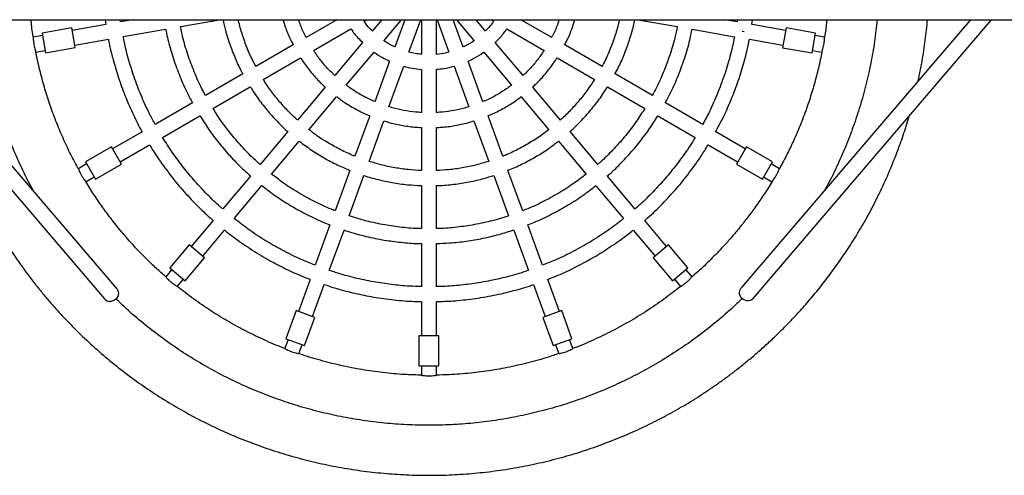
# Model space of a CAD drawing. Units: millimetres. Extents: x 785 to 4309, y 627 to 8473.
# Drawn here: x 2138 to 3121, y 4050 to 4506 of the extents above; entities that cross this region are included whole.
import ezdxf

# ---------------------------------------------------------------- set-up
doc = ezdxf.new("R2010")
doc.units = ezdxf.units.MM

msp = doc.modelspace()

# ---------------------------------------------------------------- linework, layer by layer
at = {"color": 7, "linetype": 'Continuous', "lineweight": 25}
for p, q in [((1771.1, 4505.67), (3311.74, 4505.67)), ((1984.57, 4505.67), (2222.61, 4226.43)), ((2234.79, 4236.81), (2005.59, 4505.67)), ((2223.14, 4505.67), (2223.95, 4500.87)), ((2238.72, 4503.47), (2238.41, 4505.67)), ((2251.19, 4505.67), (2238.61, 4503.45)), ((2298.36, 4498.75), (2337.61, 4505.67)), ((2454.59, 4505.67), (2423.94, 4487.97)), ((2481.8, 4504.06), (2484.6, 4505.67)), ((2499.5, 4505.67), (2489.97, 4494.32)), ((2501.46, 4484.67), (2519.08, 4505.67)), ((2522.43, 4505.67), (2512.47, 4478.32)), ((2526.57, 4473.18), (2538.4, 4505.67)), ((2539.09, 4505.67), (2539.09, 4470.98)), ((2554.09, 4470.97), (2554.09, 4505.67)), ((2554.79, 4505.67), (2566.61, 4473.18)), ((2580.71, 4478.31), (2570.75, 4505.67)), ((2574.1, 4505.67), (2591.72, 4484.67)), ((2603.21, 4494.31), (2593.68, 4505.67)), ((2608.58, 4505.67), (2611.38, 4504.05)), ((2669.25, 4487.96), (2638.57, 4505.67)), ((2755.4, 4505.67), (2794.83, 4498.71)), ((2755.4, 4505.67), (2794.83, 4498.71)), ((2854.57, 4503.41), (2841.75, 4505.67)), ((2854.57, 4503.41), (2841.75, 4505.67)), ((2854.78, 4505.67), (2854.45, 4503.43)), ((3087.52, 4505.67), (2858.45, 4237.42)), ((2869.2, 4500.83), (2869.91, 4505.67)), ((2870.61, 4227.03), (3108.57, 4505.67)), ((2189.92, 4497.42), (2160.38, 4492.21)), ((2193.39, 4477.72), (2189.92, 4497.42)), ((2223.84, 4500.85), (2190.36, 4494.95)), ((2241.22, 4488.68), (2283.58, 4496.15)), ((2431.44, 4474.98), (2468.76, 4496.53)), ((2624.42, 4496.52), (2661.74, 4474.97)), ((2809.61, 4496.11), (2851.97, 4488.63)), ((2809.61, 4496.11), (2851.97, 4488.63)), ((2902.83, 4494.89), (2869.35, 4500.8)), ((2902.83, 4494.89), (2869.35, 4500.8)), ((2903.26, 4497.35), (2899.79, 4477.65)), ((2932.81, 4492.14), (2903.26, 4497.35)), ((2160.81, 4489.74), (2151.44, 4488.09)), ((2160.38, 4492.21), (2163.85, 4472.51)), ((2192.96, 4480.18), (2226.44, 4486.08)), ((2861.62, 4493.46), (2859.51, 4493.84)), ((2866.75, 4486.03), (2900.22, 4480.12)), ((2866.75, 4486.03), (2900.22, 4480.12)), ((2929.33, 4472.44), (2932.81, 4492.14)), ((2941.75, 4488.03), (2932.37, 4489.68)), ((2941.75, 4488.03), (2932.37, 4489.68)), ((2154.04, 4473.32), (2163.42, 4474.97)), ((2163.85, 4472.51), (2193.39, 4477.72)), ((2410.93, 4480.47), (2373.66, 4458.95)), ((2480.3, 4482.78), (2452.59, 4449.77)), ((2640.59, 4449.76), (2612.89, 4482.77)), ((2719.52, 4458.92), (2682.25, 4480.45)), ((2899.79, 4477.65), (2929.33, 4472.44)), ((2929.77, 4474.91), (2939.14, 4473.26)), ((2929.77, 4474.91), (2939.14, 4473.26)), ((2381.16, 4445.96), (2418.43, 4467.47)), ((2464.08, 4440.13), (2491.79, 4473.14)), ((2601.4, 4473.13), (2629.1, 4440.12)), ((2674.75, 4467.46), (2712.02, 4445.93)), ((2507.32, 4464.17), (2492.58, 4423.67)), ((2506.68, 4418.54), (2521.42, 4459.04)), ((2539.09, 4455.92), (2539.09, 4412.82)), ((2554.09, 4412.82), (2554.09, 4455.92)), ((2571.76, 4459.03), (2586.5, 4418.53)), ((2600.59, 4423.66), (2585.86, 4464.16)), ((2360.66, 4451.45), (2323.4, 4429.94)), ((2769.78, 4429.9), (2732.52, 4451.42)), ((2330.9, 4416.95), (2368.16, 4438.46)), ((2442.93, 4438.27), (2415.27, 4405.3)), ((2677.9, 4405.28), (2650.24, 4438.25)), ((2725.02, 4438.43), (2762.28, 4416.91)), ((2426.76, 4395.66), (2454.43, 4428.62)), ((2638.75, 4428.61), (2666.41, 4395.64)), ((2310.4, 4422.44), (2273.15, 4400.93)), ((2820.02, 4400.89), (2782.77, 4422.4)), ((2280.65, 4387.94), (2317.9, 4409.44)), ((2487.44, 4409.56), (2472.72, 4369.12)), ((2620.45, 4369.11), (2605.73, 4409.55)), ((2775.27, 4409.41), (2812.52, 4387.9)), ((2486.82, 4363.99), (2501.54, 4404.43)), ((2539.09, 4397.8), (2539.08, 4354.77)), ((2554.08, 4354.76), (2554.09, 4397.8)), ((2591.63, 4404.42), (2606.35, 4363.98)), ((2260.15, 4393.43), (2230.71, 4376.43)), ((2405.62, 4393.8), (2377.96, 4360.85)), ((2715.2, 4360.82), (2687.55, 4393.78)), ((2862.46, 4376.39), (2833.02, 4393.39)), ((2229.46, 4378.61), (2203.48, 4363.61)), ((2239.46, 4361.28), (2229.46, 4378.61)), ((2238.21, 4363.44), (2267.65, 4380.44)), ((2389.45, 4351.2), (2417.11, 4384.16)), ((2676.06, 4384.14), (2703.71, 4351.18)), ((2825.52, 4380.4), (2854.96, 4363.4)), ((2863.7, 4378.55), (2853.7, 4361.23)), ((2889.68, 4363.54), (2863.7, 4378.55)), ((2204.73, 4361.44), (2196.48, 4356.68)), ((2203.48, 4363.61), (2213.47, 4346.29)), ((2213.47, 4346.29), (2239.46, 4361.28)), ((2853.7, 4361.23), (2879.68, 4346.22)), ((2879.68, 4346.22), (2889.68, 4363.54)), ((2896.68, 4356.62), (2888.44, 4361.38)), ((2203.98, 4343.68), (2212.23, 4348.44)), ((2368.32, 4349.35), (2340.66, 4316.4)), ((2467.59, 4355.01), (2452.87, 4314.59)), ((2466.96, 4309.45), (2481.68, 4349.88)), ((2611.48, 4349.87), (2626.19, 4309.44)), ((2640.29, 4314.57), (2625.58, 4355)), ((2752.49, 4316.37), (2724.85, 4349.33)), ((2880.94, 4348.4), (2889.18, 4343.63)), ((2352.15, 4306.76), (2379.81, 4339.71)), ((2539.08, 4339.76), (2539.08, 4296.73)), ((2554.08, 4296.73), (2554.08, 4339.75)), ((2713.36, 4339.69), (2741, 4306.73)), ((2331.02, 4304.91), (2309.17, 4278.87)), ((2447.73, 4300.48), (2433.02, 4260.06)), ((2660.13, 4260.05), (2645.42, 4300.47)), ((2783.99, 4278.83), (2762.14, 4304.88)), ((2320.66, 4269.23), (2342.51, 4295.27)), ((2447.11, 4254.93), (2461.83, 4295.35)), ((2631.33, 4295.34), (2646.04, 4254.92)), ((2750.65, 4295.24), (2772.5, 4269.19)), ((2307.24, 4280.48), (2287.96, 4257.5)), ((2322.56, 4267.62), (2307.24, 4280.48)), ((2539.08, 4281.73), (2539.07, 4238.71)), ((2554.07, 4238.71), (2554.08, 4281.72)), ((2785.9, 4280.44), (2770.58, 4267.58)), ((2805.18, 4257.45), (2785.9, 4280.44)), ((2303.28, 4244.64), (2322.56, 4267.62)), ((2770.58, 4267.58), (2789.86, 4244.6)), ((2289.88, 4255.89), (2283.76, 4248.6)), ((2287.96, 4257.5), (2303.28, 4244.64)), ((2789.86, 4244.6), (2805.18, 4257.45)), ((2809.39, 4248.56), (2803.27, 4255.85)), ((2295.25, 4238.95), (2301.37, 4246.25)), ((2427.89, 4245.96), (2416.26, 4214.02)), ((2430.35, 4208.89), (2441.98, 4240.83)), ((2651.17, 4240.82), (2662.79, 4208.87)), ((2676.89, 4214), (2665.26, 4245.95)), ((2791.78, 4246.21), (2797.9, 4238.92)), ((2539.07, 4223.71), (2539.07, 4189.71)), ((2554.07, 4189.71), (2554.07, 4223.7)), ((2413.9, 4214.88), (2403.64, 4186.69)), ((2432.69, 4208.04), (2413.9, 4214.88)), ((2679.23, 4214.85), (2660.43, 4208.01)), ((2689.49, 4186.66), (2679.23, 4214.85)), ((2422.43, 4179.85), (2432.69, 4208.04)), ((2660.43, 4208.01), (2670.69, 4179.82)), ((2536.56, 4189.71), (2536.56, 4159.71)), ((2556.56, 4189.71), (2536.56, 4189.71)), ((2556.56, 4159.71), (2556.56, 4189.71)), ((2405.99, 4185.83), (2402.74, 4176.88)), ((2403.64, 4186.69), (2422.43, 4179.85)), ((2416.83, 4171.75), (2420.09, 4180.7)), ((2670.69, 4179.82), (2689.49, 4186.66)), ((2673.05, 4180.68), (2676.3, 4171.73)), ((2690.4, 4176.86), (2687.15, 4185.81)), ((2536.56, 4159.71), (2556.56, 4159.71)), ((2539.07, 4159.71), (2539.07, 4150.19)), ((2554.07, 4150.19), (2554.07, 4159.71))]:
    msp.add_line(p, q, dxfattribs=at)
at = {"color": 7, "linetype": 'Continuous', "lineweight": 25, "flags": 128}
for points in [[(2234.79, 4236.81), (2234.8, 4236.8), (2235.69, 4235.46), (2236.26, 4233.94), (2236.47, 4232.31), (2236.32, 4230.65), (2235.81, 4229.04), (2234.97, 4227.54), (2233.84, 4226.24), (2232.47, 4225.19), (2230.92, 4224.44), (2229.27, 4224.02), (2227.59, 4223.96)], [(2870.61, 4227.03), (2869.87, 4226.28), (2868.53, 4225.38), (2867.01, 4224.79), (2865.37, 4224.55), (2863.69, 4224.67), (2862.05, 4225.14), (2860.52, 4225.94), (2859.19, 4227.04), (2858.1, 4228.38), (2857.31, 4229.9), (2856.86, 4231.53), (2856.77, 4233.19), (2857.04, 4234.8), (2857.67, 4236.3), (2858.45, 4237.42)]]:
    msp.add_lwpolyline(points, dxfattribs=at)
at = {"color": 7, "linetype": 'Continuous', "lineweight": 25}
msp.add_arc((2228.03, 4231.1), 7.15, 220.75349, 266.44948, dxfattribs=at)
for points, knots in [([(2152.1, 4333.81), (2151.29, 4335.22), (2146.89, 4342.93), (2139.8, 4357.45), (2130.89, 4377.32), (2122.98, 4397.77), (2116.02, 4418.71), (2110.06, 4440.12), (2105.17, 4461.8), (2101.3, 4483.66), (2099.63, 4498.34), (2098.8, 4505.67)], [0, 0, 0, 0, 0.02694, 0.147105, 0.267271, 0.387429, 0.510036, 0.632654, 0.75528, 0.877901, 1, 1, 1, 1]), ([(2151.55, 4487.81), (2151.34, 4489), (2150.29, 4494.91), (2149.66, 4500.89), (2149.16, 4505.67)], [0, 0, 0, 0, 0.201192, 1, 1, 1, 1]), ([(2340.96, 4505.67), (2341.75, 4502.08), (2343.57, 4493.76), (2347.61, 4480.99), (2352.88, 4467.44), (2357.3, 4457.59), (2360.21, 4452.43), (2360.73, 4451.49)], [0, 0, 0, 0, 0.190266, 0.441614, 0.692957, 0.944293, 1, 1, 1, 1]), ([(2373.75, 4459), (2373.09, 4460.2), (2370.1, 4465.56), (2365.71, 4475.59), (2360.75, 4489.02), (2357.65, 4499.1), (2356.5, 4504.72), (2356.31, 4505.67)], [0, 0, 0, 0, 0.081959, 0.368669, 0.655389, 0.942111, 1, 1, 1, 1]), ([(2400.86, 4505.67), (2401.56, 4503.32), (2403.51, 4496.77), (2406.94, 4488.35), (2410.02, 4482.5), (2411.05, 4480.54)], [0, 0, 0, 0, 0.270266, 0.754994, 1, 1, 1, 1]), ([(2424.05, 4488.04), (2423.18, 4489.72), (2420.44, 4494.98), (2417.96, 4500.91), (2416.67, 4505.22), (2416.53, 4505.67)], [0, 0, 0, 0, 0.296802, 0.92694, 1, 1, 1, 1]), ([(2490.06, 4494.42), (2489.36, 4495.08), (2486.25, 4497.96), (2483.76, 4501.41), (2481.83, 4504.07)], [0, 0, 0, 0, 0.226937, 1, 1, 1, 1]), ([(2611.24, 4504.13), (2610.05, 4502.38), (2607.65, 4498.88), (2604.62, 4495.92), (2603.11, 4494.43)], [0, 0, 0, 0, 0.500014, 1, 1, 1, 1]), ([(2676.59, 4505.67), (2676.2, 4504.43), (2674.59, 4499.34), (2672.09, 4493.42), (2669.66, 4488.94), (2669.16, 4488.01)], [0, 0, 0, 0, 0.203886, 0.833977, 1, 1, 1, 1]), ([(2682.14, 4480.51), (2682.94, 4482), (2685.82, 4487.36), (2689.3, 4495.77), (2691.47, 4502.82), (2692.35, 4505.67)], [0, 0, 0, 0, 0.186398, 0.670639, 1, 1, 1, 1]), ([(2736.87, 4505.67), (2736.63, 4504.49), (2735.41, 4498.64), (2732.22, 4488.35), (2727.21, 4474.93), (2722.89, 4465.13), (2720, 4459.97), (2719.44, 4458.97)], [0, 0, 0, 0, 0.0720208, 0.3585825, 0.6451516, 0.9317299, 1, 1, 1, 1]), ([(2732.41, 4451.48), (2733.65, 4453.76), (2737.19, 4460.31), (2742.06, 4471.61), (2747.01, 4485.29), (2750.4, 4496.68), (2751.79, 4503.55), (2752.22, 4505.67)], [0, 0, 0, 0, 0.134289, 0.3855175, 0.6367375, 0.887952, 1, 1, 1, 1]), ([(2944.03, 4505.67), (2943.56, 4501.2), (2942.93, 4495.21), (2941.89, 4489.27), (2941.63, 4487.75)], [0, 0, 0, 0, 0.744254, 1, 1, 1, 1]), ([(2994.39, 4505.67), (2993.57, 4498.39), (2991.91, 4483.76), (2988.05, 4461.99), (2983.22, 4440.48), (2977.37, 4419.37), (2970.54, 4398.69), (2962.73, 4378.36), (2953.82, 4358.34), (2946.78, 4343.84), (2942.41, 4336.16), (2941.7, 4334.91)], [0, 0, 0, 0, 0.122168, 0.24538, 0.368587, 0.489593, 0.6106, 0.731608, 0.852617, 0.976095, 1, 1, 1, 1]), ([(3035.32, 4444.54), (3036.68, 4451.23), (3039.42, 4464.7), (3042.53, 4485.1), (3043.91, 4498.82), (3044.6, 4505.67)], [0, 0, 0, 0, 0.33127, 0.666379, 1, 1, 1, 1]), ([(2283.58, 4496.15), (2284.81, 4490.66), (2287.4, 4479.14), (2292.77, 4461.94), (2299.5, 4444.65), (2305.45, 4431.48), (2309.51, 4424.3), (2310.53, 4422.51)], [0, 0, 0, 0, 0.214268, 0.450014, 0.685756, 0.921491, 1, 1, 1, 1]), ([(2323.54, 4430.02), (2322.31, 4432.21), (2318.06, 4439.81), (2312.04, 4453.47), (2305.59, 4470.89), (2301.06, 4486.04), (2299.19, 4495.45), (2298.52, 4498.78)], [0, 0, 0, 0, 0.102592, 0.355492, 0.608401, 0.861312, 1, 1, 1, 1]), ([(2468.8, 4496.55), (2468.92, 4496.34), (2470.9, 4493.12), (2474.73, 4488.46), (2478.82, 4484.44), (2480.39, 4482.89)], [0, 0, 0, 0, 0.041013, 0.6315, 1, 1, 1, 1]), ([(2612.79, 4482.89), (2614.1, 4484.14), (2617.95, 4487.85), (2621.79, 4492.49), (2624.01, 4496.02), (2624.35, 4496.56)], [0, 0, 0, 0, 0.302942, 0.893494, 1, 1, 1, 1]), ([(2794.67, 4498.74), (2793.93, 4495.12), (2791.97, 4485.43), (2787.32, 4470.01), (2780.79, 4452.62), (2774.86, 4439.25), (2770.73, 4431.92), (2769.64, 4429.98)], [0, 0, 0, 0, 0.15073, 0.403631, 0.656538, 0.909454, 1, 1, 1, 1]), ([(2782.65, 4422.47), (2784.55, 4425.99), (2789.41, 4434.94), (2795.93, 4449.98), (2802.24, 4467.42), (2806.79, 4482.85), (2808.73, 4492.52), (2809.45, 4496.13)], [0, 0, 0, 0, 0.152306, 0.38808, 0.623845, 0.859606, 1, 1, 1, 1]), ([(2151.44, 4488.09), (2151.44, 4487.97), (2151.44, 4487.74), (2151.48, 4485.98), (2151.67, 4483.49), (2152.08, 4480.56), (2152.7, 4477.67), (2153.37, 4475.29), (2153.92, 4473.64), (2154, 4473.42), (2154.04, 4473.32)], [0, 0, 0, 0, 0.125278, 0.250645, 0.376013, 0.501288, 0.626155, 0.750893, 0.875616, 1, 1, 1, 1]), ([(2226.45, 4486.08), (2226.48, 4485.91), (2227.65, 4479), (2230.97, 4466.11), (2236.43, 4447.53), (2242.85, 4429.84), (2250.35, 4412.59), (2256.17, 4400.45), (2259.76, 4394.25), (2260.21, 4393.46)], [0, 0, 0, 0, 0.005244, 0.212525, 0.402543, 0.592559, 0.782569, 0.972578, 1, 1, 1, 1]), ([(2273.26, 4400.99), (2272.34, 4402.59), (2268.2, 4409.84), (2261.9, 4423.35), (2254.42, 4441.44), (2248.24, 4460.02), (2243.85, 4475.8), (2241.99, 4485.46), (2241.37, 4488.71)], [0, 0, 0, 0, 0.058737, 0.267554, 0.476374, 0.6852, 0.894024, 1, 1, 1, 1]), ([(2512.49, 4478.35), (2509.53, 4479.78), (2505.7, 4481.64), (2502.32, 4484.2), (2501.55, 4484.78)], [0, 0, 0, 0, 0.773097, 1, 1, 1, 1]), ([(2591.7, 4484.69), (2588.97, 4482.85), (2585.45, 4480.46), (2581.55, 4478.81), (2580.66, 4478.44)], [0, 0, 0, 0, 0.773087, 1, 1, 1, 1]), ([(2851.84, 4488.66), (2850.97, 4484.37), (2848.82, 4473.69), (2844.01, 4456.93), (2837.63, 4438.42), (2829.95, 4420.42), (2824.03, 4407.9), (2820.36, 4401.59), (2819.97, 4400.92)], [0, 0, 0, 0, 0.139905, 0.348721, 0.557541, 0.766367, 0.975196, 1, 1, 1, 1]), ([(2832.91, 4393.45), (2834.73, 4396.76), (2839.59, 4405.56), (2846.39, 4420.41), (2853.4, 4437.87), (2859.31, 4455.72), (2863.78, 4471.8), (2865.82, 4482), (2866.63, 4486.05)], [0, 0, 0, 0, 0.114623, 0.304656, 0.494684, 0.684708, 0.874728, 1, 1, 1, 1]), ([(2939.14, 4473.26), (2939.18, 4473.36), (2939.26, 4473.58), (2939.81, 4475.23), (2940.48, 4477.61), (2941.1, 4480.5), (2941.51, 4483.43), (2941.7, 4485.92), (2941.75, 4487.68), (2941.75, 4487.91), (2941.75, 4488.03)], [0, 0, 0, 0, 0.124363, 0.24907, 0.373781, 0.498698, 0.623976, 0.749348, 0.874719, 1, 1, 1, 1]), ([(2939.14, 4473.26), (2939.18, 4473.36), (2939.26, 4473.58), (2939.81, 4475.23), (2940.48, 4477.61), (2941.1, 4480.5), (2941.51, 4483.43), (2941.7, 4485.92), (2941.75, 4487.68), (2941.75, 4487.91), (2941.75, 4488.03)], [0, 0, 0, 0, 0.124363, 0.24907, 0.373781, 0.498698, 0.623976, 0.749348, 0.874719, 1, 1, 1, 1]), ([(2452.67, 4449.87), (2451.26, 4451.16), (2446.91, 4455.11), (2440.47, 4462.56), (2434.81, 4469.69), (2432.14, 4474.05), (2431.53, 4475.04)], [0, 0, 0, 0, 0.17421, 0.534436, 0.894656, 1, 1, 1, 1]), ([(2661.63, 4475.03), (2660.56, 4473.35), (2657.38, 4468.32), (2651.1, 4460.62), (2645.1, 4453.89), (2641.33, 4450.55), (2640.52, 4449.84)], [0, 0, 0, 0, 0.181485, 0.541695, 0.901906, 1, 1, 1, 1]), ([(2196.66, 4356.44), (2196.31, 4357.04), (2193.13, 4362.56), (2187.6, 4373.52), (2180.09, 4389.53), (2173.42, 4405.77), (2167.52, 4422.09), (2162.36, 4438.42), (2157.88, 4455.46), (2155.08, 4467.26), (2154.03, 4473.42), (2153.99, 4473.62)], [0, 0, 0, 0, 0.016614, 0.152581, 0.293848, 0.440407, 0.572985, 0.709621, 0.850326, 0.995093, 1, 1, 1, 1]), ([(2418.54, 4467.54), (2419.36, 4466.21), (2422.51, 4461.07), (2429.03, 4452.82), (2436.39, 4444.37), (2441.37, 4439.88), (2443.03, 4438.38)], [0, 0, 0, 0, 0.122261, 0.473303, 0.824349, 1, 1, 1, 1]), ([(2491.8, 4473.16), (2494.6, 4471.25), (2499.56, 4467.87), (2505, 4465.36), (2507.36, 4464.28)], [0, 0, 0, 0, 0.565828, 1, 1, 1, 1]), ([(2539.09, 4471.14), (2536.98, 4471.3), (2532.75, 4471.63), (2528.67, 4472.77), (2526.63, 4473.34)], [0, 0, 0, 0, 0.5, 1, 1, 1, 1]), ([(2566.57, 4473.31), (2565.65, 4473.03), (2561.59, 4471.78), (2557.36, 4471.35), (2554.09, 4471.01)], [0, 0, 0, 0, 0.226945, 1, 1, 1, 1]), ([(2585.81, 4464.29), (2587.81, 4465.21), (2593.03, 4467.6), (2598.22, 4470.66), (2601.18, 4473.01), (2601.37, 4473.16)], [0, 0, 0, 0, 0.368474, 0.95894, 1, 1, 1, 1]), ([(2650.15, 4438.36), (2651.37, 4439.43), (2655.94, 4443.48), (2662.97, 4451.4), (2669.96, 4460.06), (2673.48, 4465.69), (2674.62, 4467.53)], [0, 0, 0, 0, 0.127838, 0.478873, 0.829906, 1, 1, 1, 1]), ([(2939.18, 4473.54), (2938.06, 4468.12), (2935.8, 4457.16), (2931.56, 4441.07), (2926.54, 4424.64), (2920.74, 4408.26), (2914.18, 4392.06), (2907.25, 4376.92), (2901.37, 4365.11), (2897.63, 4358.45), (2896.48, 4356.4)], [0, 0, 0, 0, 0.132791, 0.268015, 0.398435, 0.54452, 0.684068, 0.817079, 0.943553, 1, 1, 1, 1]), ([(2521.45, 4459.11), (2524.34, 4458.34), (2530.14, 4456.81), (2536.11, 4456.27), (2539.09, 4456)], [0, 0, 0, 0, 0.5, 1, 1, 1, 1]), ([(2554.09, 4456.03), (2556.68, 4456.25), (2562.65, 4456.74), (2568.46, 4458.22), (2571.75, 4459.06)], [0, 0, 0, 0, 0.434134, 1, 1, 1, 1]), ([(2415.32, 4405.36), (2414.53, 4406.05), (2410.33, 4409.68), (2403.34, 4416.93), (2394.46, 4427.11), (2387.05, 4436.81), (2382.95, 4443.32), (2381.26, 4446.02)], [0, 0, 0, 0, 0.059025, 0.312866, 0.566712, 0.820552, 1, 1, 1, 1]), ([(2711.93, 4445.99), (2710.1, 4443.11), (2705.86, 4436.42), (2698.29, 4426.56), (2689.37, 4416.41), (2682.52, 4409.34), (2678.48, 4405.87), (2677.86, 4405.33)], [0, 0, 0, 0, 0.192298, 0.446129, 0.699959, 0.953796, 1, 1, 1, 1]), ([(2368.24, 4438.5), (2370.18, 4435.44), (2374.86, 4428.03), (2383.32, 4416.97), (2393.55, 4405.42), (2401.05, 4397.72), (2405.31, 4394.12), (2405.65, 4393.84)], [0, 0, 0, 0, 0.185784, 0.449689, 0.7136, 0.977504, 1, 1, 1, 1]), ([(2492.63, 4423.8), (2490.84, 4424.53), (2485.32, 4426.79), (2476.58, 4431.67), (2468.86, 4436.45), (2464.92, 4439.58), (2464.14, 4440.2)], [0, 0, 0, 0, 0.175652, 0.542427, 0.909185, 1, 1, 1, 1]), ([(2629.01, 4440.21), (2627.56, 4439.09), (2622.92, 4435.5), (2614.42, 4430.41), (2606.35, 4426.04), (2601.58, 4424.16), (2600.56, 4423.76)], [0, 0, 0, 0, 0.166953, 0.533705, 0.900456, 1, 1, 1, 1]), ([(2687.47, 4393.88), (2688.73, 4394.96), (2693.88, 4399.41), (2702.15, 4408.07), (2712.13, 4419.83), (2719.73, 4430.01), (2723.65, 4436.45), (2724.9, 4438.5)], [0, 0, 0, 0, 0.085279, 0.349198, 0.61311, 0.877024, 1, 1, 1, 1]), ([(2454.51, 4428.73), (2455.85, 4427.67), (2460.68, 4423.84), (2469.7, 4418.3), (2479.39, 4412.98), (2485.47, 4410.51), (2487.49, 4409.69)], [0, 0, 0, 0, 0.133393, 0.484431, 0.82922, 1, 1, 1, 1]), ([(2605.68, 4409.67), (2607.22, 4410.28), (2612.83, 4412.5), (2622.03, 4417.46), (2631.54, 4423.19), (2636.83, 4427.3), (2638.66, 4428.72)], [0, 0, 0, 0, 0.129233, 0.473999, 0.818766, 1, 1, 1, 1]), ([(2378.05, 4360.95), (2376.46, 4362.32), (2370.44, 4367.5), (2360.83, 4377.4), (2349.32, 4390.62), (2339.28, 4403.8), (2333.59, 4412.88), (2331, 4417)], [0, 0, 0, 0, 0.085742, 0.324194, 0.562651, 0.801103, 1, 1, 1, 1]), ([(2539.09, 4412.95), (2537.21, 4413.02), (2531.38, 4413.26), (2521.62, 4414.81), (2512.67, 4416.65), (2507.78, 4418.28), (2506.71, 4418.64)], [0, 0, 0, 0, 0.170584, 0.530785, 0.897534, 1, 1, 1, 1]), ([(2586.45, 4418.66), (2584.58, 4418.06), (2578.87, 4416.24), (2569.07, 4414.38), (2560.12, 4413.08), (2555.12, 4412.95), (2554.09, 4412.92)], [0, 0, 0, 0, 0.178569, 0.545337, 0.905561, 1, 1, 1, 1]), ([(2762.2, 4416.96), (2759.43, 4412.59), (2753.55, 4403.29), (2743.29, 4389.9), (2731.74, 4376.73), (2722.3, 4367.06), (2716.49, 4362.09), (2715.12, 4360.92)], [0, 0, 0, 0, 0.210973, 0.449415, 0.687857, 0.926305, 1, 1, 1, 1]), ([(2066.95, 4409.03), (2068.45, 4404.04), (2071.85, 4392.77), (2077.87, 4375.74), (2084.8, 4358.14), (2092.08, 4341.5), (2099.62, 4325.81), (2107.35, 4311.06), (2115.18, 4297.22), (2123.34, 4283.79), (2131.77, 4270.84), (2140.42, 4258.42), (2148.87, 4247.01), (2157.04, 4236.59), (2165.03, 4226.93), (2172.99, 4217.76), (2183.4, 4206.33), (2196.63, 4192.79), (2213, 4177.45), (2230.03, 4162.88), (2247.66, 4149.12), (2265.84, 4136.18), (2284.72, 4123.98), (2304.26, 4112.58), (2324.37, 4102.02), (2344.99, 4092.38), (2366.02, 4083.68), (2387.43, 4075.95), (2409.16, 4069.2), (2431.18, 4063.44), (2453.44, 4058.7), (2475.9, 4054.97), (2498.5, 4052.27), (2521.2, 4050.59), (2543.95, 4049.95), (2566.71, 4050.35), (2589.42, 4051.78), (2612.05, 4054.25), (2634.54, 4057.74), (2656.85, 4062.25), (2678.92, 4067.77), (2700.6, 4074.25), (2721.71, 4081.61), (2742.13, 4089.76), (2761.79, 4098.63), (2780.7, 4108.14), (2798.83, 4118.24), (2813.71, 4127.35), (2825.6, 4135.15), (2834.73, 4141.44), (2843.62, 4147.86), (2852.43, 4154.51), (2861.47, 4161.66), (2870.99, 4169.56), (2880.78, 4178.12), (2890.75, 4187.33), (2900.84, 4197.16), (2911.25, 4207.91), (2921.91, 4219.62), (2932.75, 4232.34), (2943.59, 4245.98), (2954.35, 4260.55), (2964.96, 4276.08), (2975.39, 4292.7), (2985.57, 4310.44), (2995.39, 4329.34), (3004.72, 4349.39), (3012.81, 4369), (3019.66, 4388), (3024, 4401), (3026.01, 4408.24), (3026.31, 4409.35)], [0, 0, 0, 0, 0.012167, 0.027465, 0.042179, 0.056309, 0.069854, 0.082813, 0.095187, 0.106977, 0.119487, 0.131264, 0.142307, 0.152616, 0.162201, 0.171562, 0.18096, 0.198289, 0.215746, 0.233331, 0.250578, 0.267943, 0.285429, 0.303037, 0.320737, 0.338444, 0.356151, 0.373858, 0.391565, 0.409272, 0.426979, 0.444687, 0.462395, 0.480102, 0.49781, 0.515516, 0.533222, 0.550929, 0.568636, 0.586345, 0.604053, 0.621733, 0.639149, 0.656249, 0.673033, 0.6895, 0.70565, 0.721482, 0.730211, 0.738841, 0.747371, 0.755803, 0.764626, 0.774257, 0.784697, 0.794978, 0.80594, 0.817583, 0.829908, 0.842912, 0.856595, 0.870575, 0.885201, 0.900472, 0.916389, 0.932951, 0.950159, 0.968012, 0.98246, 0.997305, 1, 1, 1, 1]), ([(2317.97, 4409.48), (2320.8, 4404.99), (2326.63, 4395.74), (2336.62, 4382.52), (2347.56, 4369.68), (2358.13, 4358.59), (2365.36, 4352.14), (2368.38, 4349.43)], [0, 0, 0, 0, 0.202312, 0.416638, 0.630969, 0.845297, 1, 1, 1, 1]), ([(2724.8, 4349.38), (2725.51, 4349.99), (2730.53, 4354.22), (2739.16, 4362.84), (2750.6, 4375.24), (2761.12, 4388.43), (2769.35, 4399.85), (2773.71, 4407.07), (2775.16, 4409.48)], [0, 0, 0, 0, 0.0356599, 0.249979, 0.4642914, 0.6786026, 0.8929151, 1, 1, 1, 1]), ([(2472.74, 4369.16), (2472.31, 4369.32), (2467.4, 4371.14), (2458.38, 4375.53), (2445.81, 4382.4), (2435.27, 4389.18), (2429.16, 4393.92), (2426.83, 4395.74)], [0, 0, 0, 0, 0.025705, 0.294928, 0.564147, 0.833356, 1, 1, 1, 1]), ([(2501.58, 4404.55), (2503.1, 4404.04), (2508.79, 4402.15), (2519.05, 4400.02), (2530.07, 4398.28), (2536.81, 4398.03), (2539.09, 4397.95)], [0, 0, 0, 0, 0.125769, 0.470531, 0.821555, 1, 1, 1, 1]), ([(2554.09, 4397.94), (2555.75, 4397.98), (2561.88, 4398.15), (2572.4, 4399.7), (2583.28, 4401.86), (2589.56, 4403.89), (2591.59, 4404.55)], [0, 0, 0, 0, 0.1306009, 0.4816475, 0.8326927, 1, 1, 1, 1]), ([(2666.35, 4395.71), (2663.83, 4393.77), (2657.52, 4388.9), (2646.77, 4382.04), (2634.18, 4375.22), (2625.35, 4370.94), (2620.65, 4369.21), (2620.44, 4369.13)], [0, 0, 0, 0, 0.179495, 0.448697, 0.717898, 0.987098, 1, 1, 1, 1]), ([(2340.71, 4316.46), (2339.86, 4317.18), (2334.44, 4321.75), (2325.11, 4330.92), (2312.81, 4343.98), (2301.36, 4357.8), (2290.49, 4372.39), (2283.99, 4382.7), (2280.67, 4387.95)], [0, 0, 0, 0, 0.035542, 0.226954, 0.418371, 0.60979, 0.801204, 1, 1, 1, 1]), ([(2812.47, 4387.93), (2812.1, 4387.28), (2808.48, 4380.97), (2800.93, 4370.06), (2789.86, 4355.26), (2778.24, 4341.57), (2765.79, 4328.65), (2757.17, 4320.26), (2752.53, 4316.41), (2752.49, 4316.38)], [0, 0, 0, 0, 0.0239542, 0.2327577, 0.4241641, 0.61557, 0.8069784, 0.9983924, 1, 1, 1, 1]), ([(2267.68, 4380.45), (2267.86, 4380.14), (2271.15, 4374.38), (2278.74, 4363.23), (2290.54, 4347.15), (2303.83, 4331.51), (2317.28, 4317.34), (2326.72, 4308.87), (2331.07, 4304.97)], [0, 0, 0, 0, 0.011, 0.201016, 0.408307, 0.615603, 0.822896, 1, 1, 1, 1]), ([(2417.13, 4384.18), (2421, 4381.27), (2428.98, 4375.26), (2441.64, 4367.48), (2454.57, 4360.57), (2463.31, 4356.85), (2467.59, 4355.03)], [0, 0, 0, 0, 0.24865, 0.512542, 0.76137, 1, 1, 1, 1]), ([(2625.55, 4355.09), (2626.78, 4355.56), (2632.55, 4357.75), (2642.47, 4362.58), (2655.2, 4369.62), (2666.43, 4376.81), (2673.12, 4382.01), (2675.98, 4384.23)], [0, 0, 0, 0, 0.067704, 0.316535, 0.565366, 0.814198, 1, 1, 1, 1]), ([(2762.07, 4304.95), (2763.08, 4305.8), (2769.33, 4311.03), (2779.99, 4321.6), (2793.95, 4336.63), (2806.81, 4352.62), (2817.37, 4367.23), (2823.15, 4376.77), (2825.39, 4380.47)], [0, 0, 0, 0, 0.039787, 0.247085, 0.454377, 0.661668, 0.86896, 1, 1, 1, 1]), ([(2196.48, 4356.68), (2196.52, 4356.57), (2196.6, 4356.35), (2197.24, 4354.72), (2198.27, 4352.46), (2199.65, 4349.84), (2201.22, 4347.34), (2202.67, 4345.32), (2203.76, 4343.95), (2203.91, 4343.77), (2203.98, 4343.68)], [0, 0, 0, 0, 0.124955, 0.25, 0.375046, 0.5, 0.624954, 0.75, 0.875045, 1, 1, 1, 1]), ([(2539.08, 4354.78), (2534.72, 4355.02), (2525.86, 4355.52), (2512.34, 4357.51), (2499.23, 4360.22), (2490.75, 4362.84), (2486.84, 4364.05)], [0, 0, 0, 0, 0.2462179, 0.5000323, 0.7692246, 1, 1, 1, 1]), ([(2606.33, 4364.02), (2602.2, 4362.76), (2593.49, 4360.1), (2580.15, 4357.38), (2566.85, 4355.48), (2558.22, 4355.02), (2554.08, 4354.8)], [0, 0, 0, 0, 0.243612, 0.512821, 0.766653, 1, 1, 1, 1]), ([(2889.18, 4343.63), (2889.25, 4343.72), (2889.4, 4343.9), (2890.49, 4345.27), (2891.94, 4347.29), (2893.51, 4349.79), (2894.9, 4352.4), (2895.92, 4354.67), (2896.56, 4356.3), (2896.64, 4356.52), (2896.68, 4356.62)], [0, 0, 0, 0, 0.124955, 0.25, 0.375046, 0.5, 0.624954, 0.75, 0.875045, 1, 1, 1, 1]), ([(2452.91, 4314.69), (2451.66, 4315.15), (2444.59, 4317.75), (2432.2, 4323.72), (2415.91, 4332.65), (2401.63, 4341.85), (2393.13, 4348.47), (2389.52, 4351.28)], [0, 0, 0, 0, 0.054436, 0.30734, 0.560241, 0.813132, 1, 1, 1, 1]), ([(2481.68, 4349.89), (2481.73, 4349.87), (2486.33, 4348.2), (2495.79, 4345.75), (2510.28, 4342.59), (2524.75, 4340.53), (2534.49, 4340.04), (2539.08, 4339.81)], [0, 0, 0, 0, 0.002407, 0.251222, 0.500031, 0.763911, 1, 1, 1, 1]), ([(2554.08, 4339.82), (2554.76, 4339.82), (2560.59, 4339.85), (2571.53, 4340.98), (2586.77, 4343.3), (2600.12, 4346.33), (2608.23, 4348.94), (2611.45, 4349.97)], [0, 0, 0, 0, 0.035028, 0.298939, 0.562852, 0.826764, 1, 1, 1, 1]), ([(2703.66, 4351.25), (2699.8, 4348.26), (2691.05, 4341.49), (2676.49, 4332.17), (2660.16, 4323.31), (2648.03, 4317.49), (2641.23, 4315.02), (2640.26, 4314.66)], [0, 0, 0, 0, 0.198944, 0.451827, 0.70471, 0.957592, 1, 1, 1, 1]), ([(2284.01, 4248.44), (2282.42, 4249.82), (2277.6, 4253.97), (2269.6, 4261.47), (2259.81, 4271.15), (2249.69, 4281.93), (2239.33, 4293.85), (2229.54, 4306.07), (2220.4, 4318.47), (2211.97, 4330.75), (2206.66, 4339.36), (2203.99, 4343.69)], [0, 0, 0, 0, 0.050626, 0.15285, 0.263123, 0.381442, 0.507819, 0.642271, 0.757345, 0.877729, 1, 1, 1, 1]), ([(2379.89, 4339.81), (2381.58, 4338.42), (2387.63, 4333.48), (2398.71, 4325.87), (2413.52, 4316.66), (2429.49, 4308.37), (2441.11, 4302.91), (2447.34, 4300.67), (2447.75, 4300.52)], [0, 0, 0, 0, 0.083258, 0.29757, 0.511886, 0.747635, 0.983384, 1, 1, 1, 1]), ([(2645.37, 4300.61), (2647.59, 4301.45), (2655.6, 4304.47), (2668.89, 4310.9), (2685.13, 4319.88), (2700.01, 4329.47), (2709.13, 4336.47), (2713.34, 4339.71)], [0, 0, 0, 0, 0.090405, 0.326145, 0.561885, 0.797626, 1, 1, 1, 1]), ([(2889.28, 4343.92), (2887.96, 4341.7), (2884.09, 4335.22), (2877.36, 4325.05), (2869.34, 4313.69), (2861.55, 4303.43), (2854.02, 4294.12), (2846.56, 4285.43), (2837.53, 4275.47), (2826.55, 4264.28), (2816.56, 4254.74), (2810.55, 4249.65), (2809.11, 4248.43)], [0, 0, 0, 0, 0.061771, 0.180994, 0.292015, 0.394841, 0.489474, 0.579142, 0.669154, 0.811432, 0.954728, 1, 1, 1, 1]), ([(2539.08, 4296.79), (2538.51, 4296.79), (2532.1, 4296.78), (2519.88, 4297.9), (2502.18, 4300.32), (2484.46, 4304.07), (2472.75, 4307.68), (2466.97, 4309.47)], [0, 0, 0, 0, 0.023166, 0.261588, 0.500008, 0.752873, 1, 1, 1, 1]), ([(2626.19, 4309.46), (2626.04, 4309.4), (2620.09, 4307.2), (2607.93, 4304.03), (2590.12, 4300.12), (2572.39, 4297.83), (2560.46, 4296.74), (2554.35, 4296.76), (2554.08, 4296.76)], [0, 0, 0, 0, 0.006297, 0.2591734, 0.5120488, 0.7504813, 0.9889105, 1, 1, 1, 1]), ([(2433.04, 4260.12), (2427.64, 4262.31), (2416.2, 4266.95), (2399.32, 4275.42), (2382.36, 4285.2), (2366.58, 4295.62), (2356.79, 4303.19), (2352.16, 4306.77)], [0, 0, 0, 0, 0.186329, 0.395153, 0.603972, 0.812784, 1, 1, 1, 1]), ([(2740.96, 4306.78), (2740.25, 4306.19), (2734.95, 4301.75), (2724.01, 4293.93), (2708.1, 4283.49), (2691.01, 4273.92), (2675.02, 4266.05), (2664.52, 4261.91), (2660.09, 4260.16)], [0, 0, 0, 0, 0.029754, 0.221177, 0.429991, 0.638804, 0.847617, 1, 1, 1, 1]), ([(2342.61, 4295.39), (2344.8, 4293.59), (2352.26, 4287.44), (2365.84, 4278.02), (2382.76, 4267.45), (2399.84, 4258.29), (2414.73, 4251.2), (2424.25, 4247.51), (2427.93, 4246.08)], [0, 0, 0, 0, 0.085828, 0.29312, 0.500416, 0.690449, 0.880484, 1, 1, 1, 1]), ([(2461.85, 4295.42), (2462.56, 4295.16), (2469.07, 4292.78), (2481.78, 4289.43), (2499.36, 4285.58), (2516.63, 4283.17), (2529.71, 4281.94), (2537.2, 4281.86), (2539.08, 4281.84)], [0, 0, 0, 0, 0.028537, 0.264272, 0.500003, 0.714308, 0.928616, 1, 1, 1, 1]), ([(2554.08, 4281.82), (2558.45, 4281.96), (2568.44, 4282.3), (2583.97, 4284.07), (2600.6, 4286.94), (2616.43, 4290.63), (2626.54, 4293.9), (2631.29, 4295.43)], [0, 0, 0, 0, 0.166591, 0.380922, 0.595252, 0.809582, 1, 1, 1, 1]), ([(2665.25, 4245.99), (2665.77, 4246.18), (2672.18, 4248.49), (2684.13, 4253.88), (2700.99, 4262.21), (2717.31, 4271.58), (2733.48, 4282.25), (2744.6, 4290.17), (2750.22, 4294.93), (2750.62, 4295.27)], [0, 0, 0, 0, 0.016768, 0.206776, 0.396784, 0.586792, 0.776801, 0.984084, 1, 1, 1, 1]), ([(2283.76, 4248.6), (2283.83, 4248.51), (2283.98, 4248.33), (2285.15, 4247.01), (2286.89, 4245.23), (2289.09, 4243.24), (2291.42, 4241.43), (2293.46, 4240.04), (2294.95, 4239.12), (2295.15, 4239.01), (2295.25, 4238.95)], [0, 0, 0, 0, 0.125268, 0.250626, 0.375984, 0.501248, 0.625751, 0.750565, 0.875401, 1, 1, 1, 1]), ([(2539.07, 4238.82), (2535.07, 4238.92), (2525.08, 4239.16), (2509.17, 4240.73), (2490.88, 4243.43), (2472.28, 4247.46), (2457.5, 4251.38), (2449.26, 4254.32), (2447.16, 4255.06)], [0, 0, 0, 0, 0.1283373, 0.3197528, 0.5111667, 0.7199778, 0.9287931, 1, 1, 1, 1]), ([(2645.98, 4255.06), (2642.88, 4253.99), (2633.61, 4250.77), (2617.78, 4246.69), (2599.13, 4242.87), (2580.81, 4240.37), (2565.95, 4239.02), (2557.02, 4238.88), (2554.07, 4238.84)], [0, 0, 0, 0, 0.1051184, 0.3139445, 0.5227696, 0.7141986, 0.9056263, 1, 1, 1, 1]), ([(2797.9, 4238.92), (2798, 4238.97), (2798.2, 4239.09), (2799.68, 4240), (2801.73, 4241.39), (2804.06, 4243.21), (2806.26, 4245.19), (2808, 4246.97), (2809.17, 4248.29), (2809.32, 4248.47), (2809.39, 4248.56)], [0, 0, 0, 0, 0.124504, 0.249347, 0.374196, 0.498749, 0.624014, 0.749373, 0.874731, 1, 1, 1, 1]), ([(2402.75, 4176.93), (2402.15, 4177.14), (2395.16, 4179.65), (2382.27, 4185.32), (2364.29, 4193.88), (2347.19, 4203.19), (2333.24, 4211.66), (2322.17, 4218.96), (2313.7, 4224.86), (2305.45, 4230.95), (2299.24, 4235.7), (2295.82, 4238.52), (2295.04, 4239.16)], [0, 0, 0, 0, 0.015441, 0.178364, 0.337736, 0.493556, 0.64582, 0.729537, 0.81214, 0.89363, 0.975883, 1, 1, 1, 1]), ([(2442.03, 4240.96), (2445.42, 4239.79), (2454.75, 4236.59), (2470.36, 4232.49), (2489.32, 4228.46), (2509.06, 4225.62), (2525.87, 4224.03), (2535.89, 4223.91), (2539.07, 4223.87)], [0, 0, 0, 0, 0.1088808, 0.2989033, 0.4889222, 0.696209, 0.9034978, 1, 1, 1, 1]), ([(2554.07, 4223.81), (2559.56, 4223.97), (2571.89, 4224.34), (2590.95, 4226.46), (2611.2, 4229.83), (2630.59, 4234.48), (2643.92, 4238.22), (2650.48, 4240.62), (2651.15, 4240.87)], [0, 0, 0, 0, 0.166424, 0.37372, 0.581016, 0.788312, 0.978339, 1, 1, 1, 1]), ([(2797.86, 4238.96), (2793.05, 4235.15), (2782.79, 4227.03), (2766.23, 4215.61), (2748.36, 4204.52), (2729.81, 4194.31), (2710.65, 4185.19), (2697.38, 4179.36), (2690.42, 4176.89), (2690.12, 4176.78)], [0, 0, 0, 0, 0.147294, 0.314358, 0.48275, 0.652424, 0.822444, 0.99246, 1, 1, 1, 1]), ([(2859.53, 4226.91), (2855.96, 4223.45), (2847.09, 4214.86), (2832.05, 4202.04), (2814.59, 4188.39), (2796.44, 4175.63), (2777.81, 4163.85), (2758.74, 4153.07), (2739.29, 4143.27), (2719.39, 4134.43), (2698.95, 4126.5), (2678, 4119.54), (2656.59, 4113.58), (2634.92, 4108.68), (2613.03, 4104.86), (2590.97, 4102.13), (2568.81, 4100.49), (2546.61, 4099.94), (2524.43, 4100.48), (2502.32, 4102.12), (2480.31, 4104.84), (2458.46, 4108.65), (2436.96, 4113.49), (2415.85, 4119.35), (2395.17, 4126.18), (2374.84, 4134), (2354.78, 4142.85), (2335.05, 4152.74), (2315.7, 4163.66), (2296.91, 4175.53), (2278.72, 4188.3), (2261.22, 4201.98), (2246.26, 4214.73), (2237.47, 4223.24), (2234, 4226.59)], [0, 0, 0, 0, 0.021527, 0.053564, 0.085606, 0.117649, 0.14969, 0.181157, 0.212625, 0.244094, 0.27556, 0.307667, 0.339778, 0.37189, 0.404001, 0.436111, 0.468219, 0.500328, 0.532368, 0.564409, 0.596451, 0.628491, 0.660531, 0.691999, 0.723467, 0.754934, 0.786402, 0.818512, 0.850622, 0.88273, 0.914837, 0.946946, 0.97906, 1, 1, 1, 1]), ([(2402.74, 4176.88), (2402.84, 4176.83), (2403.04, 4176.71), (2404.58, 4175.87), (2406.82, 4174.8), (2409.56, 4173.69), (2412.37, 4172.78), (2414.77, 4172.16), (2416.49, 4171.81), (2416.72, 4171.77), (2416.83, 4171.75)], [0, 0, 0, 0, 0.124955, 0.25, 0.375046, 0.5, 0.624954, 0.75, 0.875045, 1, 1, 1, 1]), ([(2539.07, 4150.31), (2534.19, 4150.41), (2522.24, 4150.64), (2503.27, 4152.31), (2482.22, 4155.14), (2461.34, 4159.1), (2440.75, 4164.24), (2425.82, 4168.55), (2417.88, 4171.45), (2416.58, 4171.93)], [0, 0, 0, 0, 0.117039, 0.287059, 0.45708, 0.627096, 0.79711, 0.966686, 1, 1, 1, 1]), ([(2676.55, 4171.94), (2674.71, 4171.27), (2666.21, 4168.19), (2650.69, 4163.76), (2630.06, 4158.72), (2609.16, 4154.85), (2588.1, 4152.12), (2569.71, 4150.57), (2558.35, 4150.39), (2554.07, 4150.32)], [0, 0, 0, 0, 0.047087, 0.217093, 0.387116, 0.557136, 0.727146, 0.897152, 1, 1, 1, 1]), ([(2676.3, 4171.73), (2676.42, 4171.75), (2676.64, 4171.79), (2678.36, 4172.14), (2680.77, 4172.76), (2683.58, 4173.67), (2686.32, 4174.78), (2688.56, 4175.85), (2690.1, 4176.69), (2690.3, 4176.81), (2690.4, 4176.86)], [0, 0, 0, 0, 0.124955, 0.25, 0.375046, 0.5, 0.624954, 0.75, 0.875045, 1, 1, 1, 1]), ([(2868.16, 4167.24), (2868.16, 4167.24), (2868.16, 4167.24), (2868.15, 4167.23), (2868.15, 4167.23), (2868.12, 4167.2), (2868.06, 4167.15), (2867.96, 4167.07), (2867.87, 4167), (2867.81, 4166.94), (2867.78, 4166.92), (2867.77, 4166.92), (2867.77, 4166.91), (2867.77, 4166.91), (2867.77, 4166.91)], [0, 0, 0, 0, 0.0192766, 0.0402025, 0.0638742, 0.0917098, 0.2572925, 0.4994902, 0.7416889, 0.9072176, 0.9350596, 0.9587562, 0.9797336, 1, 1, 1, 1]), ([(2539.07, 4150.19), (2539.18, 4150.17), (2539.41, 4150.13), (2541.14, 4149.87), (2543.61, 4149.62), (2546.57, 4149.52), (2549.52, 4149.62), (2551.99, 4149.87), (2553.73, 4150.13), (2553.95, 4150.17), (2554.07, 4150.19)], [0, 0, 0, 0, 0.124952, 0.249994, 0.375037, 0.499988, 0.624948, 0.749997, 0.875042, 1, 1, 1, 1])]:
    msp.add_open_spline(points, degree=3, knots=knots, dxfattribs=at)

doc.saveas('drawing.dxf')
